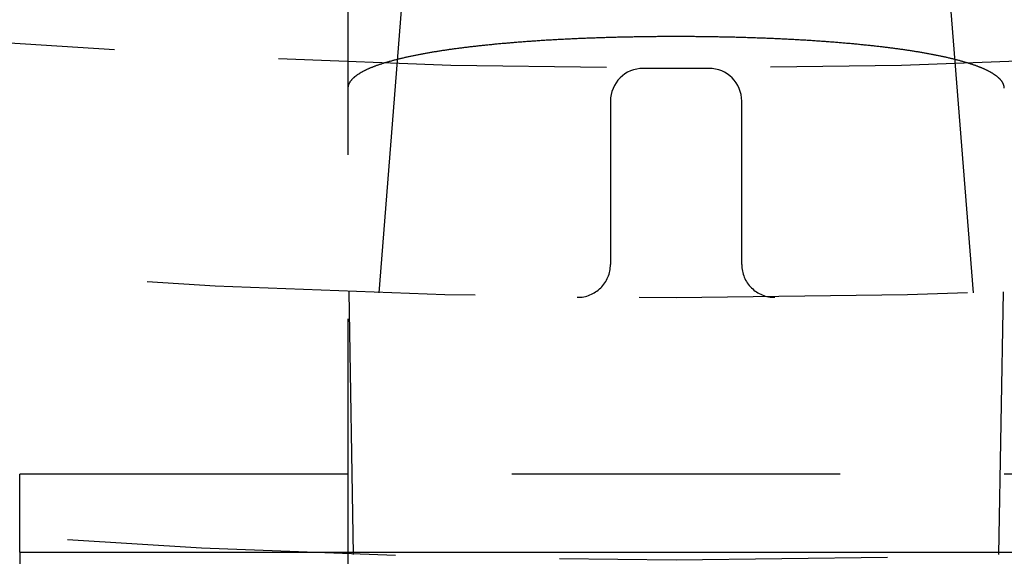
# Model space of a CAD drawing. Extents: x -78 to 78, y -178 to 220.
# Drawn here: x -5 to 3, y -170 to -166 of the extents above; entities that cross this region are included whole.
import ezdxf

# ---------------------------------------------------------------- set-up
doc = ezdxf.new("R2010")
doc.units = 0
doc.header["$LTSCALE"] = 10
doc.linetypes.add('VERDECKT', pattern=[0.375, 0.25, -0.125])
doc.layers.get('0').update_dxf_attribs({"linetype": 'CONTINUOUS'})
doc.layers.add('STEMPEL', color=3, linetype='CONTINUOUS')

# ---------------------------------------------------------------- blocks, each defined once
blk = doc.blocks.new('A$C17671548')
at = {"color": 1, "linetype": 'VERDECKT'}
for p, q in [((-2.5, -60.9094), (-2.5, -70.8621)), ((-2.262, -68.2125), (-1.7911, -62.2293)), ((1.7911, -62.2293), (2.262, -68.2125)), ((-2.4936, -68.2044), (-2.4586, -70.207)), ((2.4586, -70.207), (2.4936, -68.2044)), ((-5, -70.1895), (-5, -69.5948)), ((5, -69.5948), (-5, -69.5948))]:
    blk.add_line(p, q, dxfattribs=at)
at = {"color": 3, "linetype": 'CONTINUOUS'}
for q in [(5, -70.1895), (-5, -72)]:
    blk.add_line((-5, -70.1895), q, dxfattribs=at)
at = {"color": 1}
for points in [[(2.5, -66.6519, 0), (2.5, -66.6501, 0), (2.4999, -66.6483, 0), (2.4998, -66.6465, 0), (2.4997, -66.6447, 0), (2.4995, -66.6429, 0), (2.4992, -66.6412, 0), (2.4989, -66.6394, 0), (2.4986, -66.6376, 0), (2.4983, -66.6358, 0), (2.4978, -66.634, 0), (2.4974, -66.6322, 0), (2.4969, -66.6304, 0), (2.4963, -66.6286, 0), (2.4958, -66.6268, 0), (2.4951, -66.625, 0), (2.4944, -66.6232, 0), (2.4937, -66.6214, 0), (2.4929, -66.6196, 0), (2.4921, -66.6178, 0), (2.4913, -66.616, 0), (2.4904, -66.6142, 0), (2.4894, -66.6124, 0), (2.4884, -66.6106, 0), (2.4874, -66.6088, 0), (2.4863, -66.607, 0), (2.4852, -66.6052, 0), (2.484, -66.6034, 0), (2.4828, -66.6016, 0), (2.4816, -66.5999, 0), (2.4803, -66.5981, 0), (2.4789, -66.5963, 0), (2.4775, -66.5945, 0), (2.4761, -66.5927, 0), (2.4746, -66.5909, 0), (2.4731, -66.5891, 0), (2.4716, -66.5873, 0), (2.4699, -66.5855, 0), (2.4683, -66.5838, 0), (2.4666, -66.582, 0), (2.4648, -66.5802, 0), (2.463, -66.5784, 0), (2.4612, -66.5766, 0), (2.4593, -66.5748, 0), (2.4574, -66.5731, 0), (2.4554, -66.5713, 0), (2.4534, -66.5695, 0), (2.4514, -66.5678, 0), (2.4493, -66.566, 0), (2.4471, -66.5642, 0), (2.4449, -66.5625, 0), (2.4427, -66.5607, 0), (2.4404, -66.5589, 0), (2.4381, -66.5572, 0), (2.4357, -66.5554, 0), (2.4333, -66.5537, 0), (2.4308, -66.5519, 0), (2.4283, -66.5502, 0), (2.4258, -66.5484, 0), (2.4232, -66.5467, 0), (2.4205, -66.5449, 0), (2.4178, -66.5432, 0), (2.4151, -66.5414, 0), (2.4123, -66.5397, 0), (2.4095, -66.538, 0), (2.4066, -66.5363, 0), (2.4037, -66.5345, 0), (2.4008, -66.5328, 0), (2.3977, -66.5311, 0), (2.3947, -66.5294, 0), (2.3916, -66.5277, 0), (2.3885, -66.5259, 0), (2.3853, -66.5242, 0), (2.3821, -66.5225, 0), (2.3788, -66.5208, 0), (2.3754, -66.5191, 0), (2.3721, -66.5174, 0), (2.3687, -66.5158, 0), (2.3652, -66.5141, 0), (2.3617, -66.5124, 0), (2.3582, -66.5107, 0), (2.3546, -66.509, 0), (2.3509, -66.5074, 0), (2.3472, -66.5057, 0), (2.3435, -66.504, 0), (2.3397, -66.5024, 0), (2.3359, -66.5007, 0), (2.332, -66.4991, 0), (2.3281, -66.4974, 0), (2.3242, -66.4958, 0), (2.3202, -66.4942, 0), (2.3161, -66.4925, 0), (2.312, -66.4909, 0), (2.3079, -66.4893, 0), (2.3037, -66.4876, 0), (2.2994, -66.486, 0), (2.2952, -66.4844, 0), (2.2908, -66.4828, 0), (2.2865, -66.4812, 0), (2.282, -66.4796, 0), (2.2776, -66.478, 0), (2.2731, -66.4764, 0), (2.2685, -66.4749, 0), (2.2639, -66.4733, 0), (2.2593, -66.4717, 0), (2.2546, -66.4702, 0), (2.2499, -66.4686, 0), (2.2452, -66.467, 0), (2.2403, -66.4655, 0), (2.2355, -66.4639, 0), (2.2306, -66.4624, 0), (2.2257, -66.4609, 0), (2.2207, -66.4593, 0), (2.2157, -66.4578, 0), (2.2106, -66.4563, 0), (2.2056, -66.4548, 0), (2.2004, -66.4532, 0), (2.1952, -66.4517, 0), (2.19, -66.4502, 0), (2.1848, -66.4487, 0), (2.1795, -66.4473, 0), (2.1742, -66.4458, 0), (2.1688, -66.4443, 0), (2.1634, -66.4428, 0), (2.1579, -66.4413, 0), (2.1524, -66.4399, 0), (2.1469, -66.4384, 0), (2.1414, -66.437, 0), (2.1358, -66.4355, 0), (2.1301, -66.4341, 0), (2.1245, -66.4327, 0), (2.1188, -66.4312, 0), (2.113, -66.4298, 0), (2.1072, -66.4284, 0), (2.1014, -66.427, 0), (2.0956, -66.4256, 0), (2.0897, -66.4242, 0), (2.0838, -66.4228, 0), (2.0778, -66.4214, 0), (2.0718, -66.42, 0), (2.0658, -66.4186, 0), (2.0598, -66.4172, 0), (2.0537, -66.4159, 0), (2.0476, -66.4145, 0), (2.0414, -66.4131, 0), (2.0352, -66.4118, 0), (2.029, -66.4105, 0), (2.0228, -66.4091, 0), (2.0165, -66.4078, 0), (2.0102, -66.4065, 0), (2.0038, -66.4051, 0), (1.9975, -66.4038, 0), (1.9911, -66.4025, 0), (1.9846, -66.4012, 0), (1.9782, -66.3999, 0), (1.9717, -66.3986, 0), (1.9651, -66.3974, 0), (1.9586, -66.3961, 0), (1.952, -66.3948, 0), (1.9454, -66.3935, 0), (1.9387, -66.3923, 0), (1.9321, -66.391, 0), (1.9254, -66.3898, 0), (1.9187, -66.3886, 0), (1.9119, -66.3873, 0), (1.9051, -66.3861, 0), (1.8983, -66.3849, 0), (1.8915, -66.3837, 0), (1.8846, -66.3825, 0), (1.8778, -66.3813, 0), (1.8708, -66.3801, 0), (1.8639, -66.3789, 0), (1.857, -66.3777, 0), (1.85, -66.3765, 0), (1.843, -66.3754, 0), (1.8359, -66.3742, 0), (1.8289, -66.3731, 0), (1.8218, -66.3719, 0), (1.8147, -66.3708, 0), (1.8075, -66.3697, 0), (1.8004, -66.3685, 0), (1.7932, -66.3674, 0), (1.786, -66.3663, 0), (1.7788, -66.3652, 0), (1.7715, -66.3641, 0), (1.7643, -66.363, 0), (1.757, -66.3619, 0), (1.7497, -66.3609, 0), (1.7423, -66.3598, 0), (1.7349, -66.3587, 0), (1.7275, -66.3576, 0), (1.72, -66.3566, 0), (1.7125, -66.3555, 0), (1.7049, -66.3545, 0), (1.6973, -66.3534, 0), (1.6896, -66.3524, 0), (1.6819, -66.3513, 0), (1.6742, -66.3503, 0), (1.6664, -66.3493, 0), (1.6586, -66.3483, 0), (1.6507, -66.3472, 0), (1.6429, -66.3462, 0), (1.6349, -66.3452, 0), (1.627, -66.3442, 0), (1.6189, -66.3432, 0), (1.6109, -66.3422, 0), (1.6028, -66.3412, 0), (1.5947, -66.3402, 0), (1.5865, -66.3392, 0), (1.5783, -66.3382, 0), (1.5701, -66.3373, 0), (1.5619, -66.3363, 0), (1.5535, -66.3353, 0), (1.5452, -66.3343, 0), (1.5368, -66.3334, 0), (1.5284, -66.3324, 0), (1.52, -66.3315, 0), (1.5115, -66.3305, 0), (1.503, -66.3296, 0), (1.4944, -66.3287, 0), (1.4858, -66.3277, 0), (1.4772, -66.3268, 0), (1.4686, -66.3259, 0), (1.4599, -66.325, 0), (1.4512, -66.3241, 0), (1.4424, -66.3232, 0), (1.4336, -66.3223, 0), (1.4248, -66.3214, 0), (1.416, -66.3205, 0), (1.4071, -66.3196, 0), (1.3982, -66.3187, 0), (1.3892, -66.3179, 0), (1.3803, -66.317, 0), (1.3713, -66.3161, 0), (1.3622, -66.3153, 0), (1.3532, -66.3144, 0), (1.344, -66.3136, 0), (1.3349, -66.3128, 0), (1.3258, -66.3119, 0), (1.3166, -66.3111, 0), (1.3074, -66.3103, 0), (1.2981, -66.3095, 0), (1.2889, -66.3086, 0), (1.2795, -66.3078, 0), (1.2702, -66.307, 0), (1.2609, -66.3062, 0), (1.2515, -66.3055, 0), (1.2421, -66.3047, 0), (1.2326, -66.3039, 0), (1.2232, -66.3031, 0), (1.2137, -66.3024, 0), (1.2042, -66.3016, 0), (1.1946, -66.3009, 0), (1.185, -66.3001, 0), (1.1755, -66.2994, 0), (1.1658, -66.2986, 0), (1.1562, -66.2979, 0), (1.1465, -66.2972, 0), (1.1368, -66.2965, 0), (1.1271, -66.2958, 0), (1.1174, -66.2951, 0), (1.1076, -66.2944, 0), (1.0978, -66.2937, 0), (1.088, -66.293, 0), (1.0781, -66.2923, 0), (1.0683, -66.2917, 0), (1.0584, -66.291, 0), (1.0485, -66.2903, 0), (1.0386, -66.2897, 0), (1.0286, -66.289, 0), (1.0187, -66.2884, 0), (1.0087, -66.2878, 0), (0.9987, -66.2871, 0), (0.9886, -66.2865, 0), (0.9786, -66.2859, 0), (0.9685, -66.2853, 0), (0.9584, -66.2847, 0), (0.9483, -66.2841, 0), (0.9382, -66.2835, 0), (0.928, -66.283, 0), (0.9178, -66.2824, 0), (0.9077, -66.2818, 0), (0.8975, -66.2813, 0), (0.8872, -66.2807, 0), (0.877, -66.2802, 0), (0.8667, -66.2796, 0), (0.8565, -66.2791, 0), (0.8462, -66.2786, 0), (0.8359, -66.2781, 0), (0.8256, -66.2776, 0), (0.8152, -66.2771, 0), (0.8049, -66.2766, 0), (0.7945, -66.2761, 0), (0.7841, -66.2756, 0), (0.7737, -66.2751, 0), (0.7633, -66.2747, 0), (0.7529, -66.2742, 0), (0.7425, -66.2737, 0), (0.7321, -66.2733, 0), (0.7216, -66.2728, 0), (0.7111, -66.2724, 0), (0.7007, -66.272, 0), (0.6902, -66.2716, 0), (0.6797, -66.2711, 0), (0.6692, -66.2707, 0), (0.6587, -66.2703, 0), (0.6482, -66.2699, 0), (0.6376, -66.2695, 0), (0.6271, -66.2692, 0), (0.6166, -66.2688, 0), (0.606, -66.2684, 0), (0.5955, -66.268, 0), (0.5849, -66.2677, 0), (0.5743, -66.2673, 0), (0.5638, -66.267, 0), (0.5532, -66.2667, 0), (0.5426, -66.2663, 0), (0.532, -66.266, 0), (0.5214, -66.2657, 0), (0.5108, -66.2654, 0), (0.5002, -66.2651, 0), (0.4896, -66.2648, 0), (0.479, -66.2645, 0), (0.4684, -66.2642, 0), (0.4578, -66.2639, 0), (0.4472, -66.2636, 0), (0.4365, -66.2634, 0), (0.4259, -66.2631, 0), (0.4153, -66.2629, 0), (0.4047, -66.2626, 0), (0.3941, -66.2624, 0), (0.3835, -66.2621, 0), (0.3729, -66.2619, 0), (0.3623, -66.2617, 0), (0.3517, -66.2615, 0), (0.341, -66.2613, 0), (0.3304, -66.2611, 0), (0.3198, -66.2609, 0), (0.3092, -66.2607, 0), (0.2987, -66.2605, 0), (0.2881, -66.2603, 0), (0.2775, -66.2602, 0), (0.2669, -66.26, 0), (0.2563, -66.2598, 0), (0.2458, -66.2597, 0), (0.2352, -66.2595, 0), (0.2246, -66.2594, 0), (0.2141, -66.2593, 0), (0.2036, -66.2591, 0), (0.193, -66.259, 0), (0.1825, -66.2589, 0), (0.172, -66.2588, 0), (0.1615, -66.2587, 0), (0.151, -66.2586, 0), (0.1405, -66.2585, 0), (0.13, -66.2584, 0), (0.1195, -66.2584, 0), (0.1091, -66.2583, 0), (0.0986, -66.2582, 0), (0.0882, -66.2582, 0), (0.0778, -66.2581, 0), (0.0674, -66.2581, 0), (0.057, -66.2581, 0), (0.0466, -66.258, 0), (0.0362, -66.258, 0), (0.0258, -66.258, 0), (0.0155, -66.258, 0), (0.0052, -66.258, 0), (-0.0052, -66.258, 0), (-0.0155, -66.258, 0), (-0.0258, -66.258, 0), (-0.0362, -66.258, 0), (-0.0466, -66.258, 0), (-0.057, -66.2581, 0), (-0.0674, -66.2581, 0), (-0.0778, -66.2581, 0), (-0.0882, -66.2582, 0), (-0.0986, -66.2582, 0), (-0.1091, -66.2583, 0), (-0.1195, -66.2584, 0), (-0.13, -66.2584, 0), (-0.1405, -66.2585, 0), (-0.151, -66.2586, 0), (-0.1615, -66.2587, 0), (-0.172, -66.2588, 0), (-0.1825, -66.2589, 0), (-0.193, -66.259, 0), (-0.2036, -66.2591, 0), (-0.2141, -66.2593, 0), (-0.2246, -66.2594, 0), (-0.2352, -66.2595, 0), (-0.2458, -66.2597, 0), (-0.2563, -66.2598, 0), (-0.2669, -66.26, 0), (-0.2775, -66.2602, 0), (-0.2881, -66.2603, 0), (-0.2987, -66.2605, 0), (-0.3092, -66.2607, 0), (-0.3198, -66.2609, 0), (-0.3304, -66.2611, 0), (-0.341, -66.2613, 0), (-0.3517, -66.2615, 0), (-0.3623, -66.2617, 0), (-0.3729, -66.2619, 0), (-0.3835, -66.2621, 0), (-0.3941, -66.2624, 0), (-0.4047, -66.2626, 0), (-0.4153, -66.2629, 0), (-0.4259, -66.2631, 0), (-0.4365, -66.2634, 0), (-0.4472, -66.2636, 0), (-0.4578, -66.2639, 0), (-0.4684, -66.2642, 0), (-0.479, -66.2645, 0), (-0.4896, -66.2648, 0), (-0.5002, -66.2651, 0), (-0.5108, -66.2654, 0), (-0.5214, -66.2657, 0), (-0.532, -66.266, 0), (-0.5426, -66.2663, 0), (-0.5532, -66.2667, 0), (-0.5638, -66.267, 0), (-0.5743, -66.2673, 0), (-0.5849, -66.2677, 0), (-0.5955, -66.268, 0), (-0.606, -66.2684, 0), (-0.6166, -66.2688, 0), (-0.6271, -66.2692, 0), (-0.6376, -66.2695, 0), (-0.6482, -66.2699, 0), (-0.6587, -66.2703, 0), (-0.6692, -66.2707, 0), (-0.6797, -66.2711, 0), (-0.6902, -66.2716, 0), (-0.7007, -66.272, 0), (-0.7111, -66.2724, 0), (-0.7216, -66.2728, 0), (-0.7321, -66.2733, 0), (-0.7425, -66.2737, 0), (-0.7529, -66.2742, 0), (-0.7633, -66.2747, 0), (-0.7737, -66.2751, 0), (-0.7841, -66.2756, 0), (-0.7945, -66.2761, 0), (-0.8049, -66.2766, 0), (-0.8152, -66.2771, 0), (-0.8256, -66.2776, 0), (-0.8359, -66.2781, 0), (-0.8462, -66.2786, 0), (-0.8565, -66.2791, 0), (-0.8667, -66.2796, 0), (-0.877, -66.2802, 0), (-0.8872, -66.2807, 0), (-0.8975, -66.2813, 0), (-0.9077, -66.2818, 0), (-0.9178, -66.2824, 0), (-0.928, -66.283, 0), (-0.9382, -66.2835, 0), (-0.9483, -66.2841, 0), (-0.9584, -66.2847, 0), (-0.9685, -66.2853, 0), (-0.9786, -66.2859, 0), (-0.9886, -66.2865, 0), (-0.9987, -66.2871, 0), (-1.0087, -66.2878, 0), (-1.0187, -66.2884, 0), (-1.0286, -66.289, 0), (-1.0386, -66.2897, 0), (-1.0485, -66.2903, 0), (-1.0584, -66.291, 0), (-1.0683, -66.2917, 0), (-1.0781, -66.2923, 0), (-1.088, -66.293, 0), (-1.0978, -66.2937, 0), (-1.1076, -66.2944, 0), (-1.1174, -66.2951, 0), (-1.1271, -66.2958, 0), (-1.1368, -66.2965, 0), (-1.1465, -66.2972, 0), (-1.1562, -66.2979, 0), (-1.1658, -66.2986, 0), (-1.1755, -66.2994, 0), (-1.185, -66.3001, 0), (-1.1946, -66.3009, 0), (-1.2042, -66.3016, 0), (-1.2137, -66.3024, 0), (-1.2232, -66.3031, 0), (-1.2326, -66.3039, 0), (-1.2421, -66.3047, 0), (-1.2515, -66.3055, 0), (-1.2609, -66.3062, 0), (-1.2702, -66.307, 0), (-1.2795, -66.3078, 0), (-1.2889, -66.3086, 0), (-1.2981, -66.3095, 0), (-1.3074, -66.3103, 0), (-1.3166, -66.3111, 0), (-1.3258, -66.3119, 0), (-1.3349, -66.3128, 0), (-1.344, -66.3136, 0), (-1.3532, -66.3144, 0), (-1.3622, -66.3153, 0), (-1.3713, -66.3161, 0), (-1.3803, -66.317, 0), (-1.3892, -66.3179, 0), (-1.3982, -66.3187, 0), (-1.4071, -66.3196, 0), (-1.416, -66.3205, 0), (-1.4248, -66.3214, 0), (-1.4336, -66.3223, 0), (-1.4424, -66.3232, 0), (-1.4512, -66.3241, 0), (-1.4599, -66.325, 0), (-1.4686, -66.3259, 0), (-1.4772, -66.3268, 0), (-1.4858, -66.3277, 0), (-1.4944, -66.3287, 0), (-1.503, -66.3296, 0), (-1.5115, -66.3305, 0), (-1.52, -66.3315, 0), (-1.5284, -66.3324, 0), (-1.5368, -66.3334, 0), (-1.5452, -66.3343, 0), (-1.5535, -66.3353, 0), (-1.5619, -66.3363, 0), (-1.5701, -66.3373, 0), (-1.5783, -66.3382, 0), (-1.5865, -66.3392, 0), (-1.5947, -66.3402, 0), (-1.6028, -66.3412, 0), (-1.6109, -66.3422, 0), (-1.6189, -66.3432, 0), (-1.627, -66.3442, 0), (-1.6349, -66.3452, 0), (-1.6429, -66.3462, 0), (-1.6507, -66.3472, 0), (-1.6586, -66.3483, 0), (-1.6664, -66.3493, 0), (-1.6742, -66.3503, 0), (-1.6819, -66.3513, 0), (-1.6896, -66.3524, 0), (-1.6973, -66.3534, 0), (-1.7049, -66.3545, 0), (-1.7125, -66.3555, 0), (-1.72, -66.3566, 0), (-1.7275, -66.3576, 0), (-1.7349, -66.3587, 0), (-1.7423, -66.3598, 0), (-1.7497, -66.3609, 0), (-1.757, -66.3619, 0), (-1.7643, -66.363, 0), (-1.7715, -66.3641, 0), (-1.7788, -66.3652, 0), (-1.786, -66.3663, 0), (-1.7932, -66.3674, 0), (-1.8004, -66.3685, 0), (-1.8075, -66.3697, 0), (-1.8147, -66.3708, 0), (-1.8218, -66.3719, 0), (-1.8289, -66.3731, 0), (-1.8359, -66.3742, 0), (-1.843, -66.3754, 0), (-1.85, -66.3765, 0), (-1.857, -66.3777, 0), (-1.8639, -66.3789, 0), (-1.8708, -66.3801, 0), (-1.8778, -66.3813, 0), (-1.8846, -66.3825, 0), (-1.8915, -66.3837, 0), (-1.8983, -66.3849, 0), (-1.9051, -66.3861, 0), (-1.9119, -66.3873, 0), (-1.9187, -66.3886, 0), (-1.9254, -66.3898, 0), (-1.9321, -66.391, 0), (-1.9387, -66.3923, 0), (-1.9454, -66.3935, 0), (-1.952, -66.3948, 0), (-1.9586, -66.3961, 0), (-1.9651, -66.3974, 0), (-1.9717, -66.3986, 0), (-1.9782, -66.3999, 0), (-1.9846, -66.4012, 0), (-1.9911, -66.4025, 0), (-1.9975, -66.4038, 0), (-2.0038, -66.4051, 0), (-2.0102, -66.4065, 0), (-2.0165, -66.4078, 0), (-2.0228, -66.4091, 0), (-2.029, -66.4105, 0), (-2.0352, -66.4118, 0), (-2.0414, -66.4131, 0), (-2.0476, -66.4145, 0), (-2.0537, -66.4159, 0), (-2.0598, -66.4172, 0), (-2.0658, -66.4186, 0), (-2.0718, -66.42, 0), (-2.0778, -66.4214, 0), (-2.0838, -66.4228, 0), (-2.0897, -66.4242, 0), (-2.0956, -66.4256, 0), (-2.1014, -66.427, 0), (-2.1072, -66.4284, 0), (-2.113, -66.4298, 0), (-2.1188, -66.4312, 0), (-2.1245, -66.4327, 0), (-2.1301, -66.4341, 0), (-2.1358, -66.4355, 0), (-2.1414, -66.437, 0), (-2.1469, -66.4384, 0), (-2.1524, -66.4399, 0), (-2.1579, -66.4413, 0), (-2.1634, -66.4428, 0), (-2.1688, -66.4443, 0), (-2.1742, -66.4458, 0), (-2.1795, -66.4473, 0), (-2.1848, -66.4487, 0), (-2.19, -66.4502, 0), (-2.1952, -66.4517, 0), (-2.2004, -66.4532, 0), (-2.2056, -66.4548, 0), (-2.2106, -66.4563, 0), (-2.2157, -66.4578, 0), (-2.2207, -66.4593, 0), (-2.2257, -66.4609, 0), (-2.2306, -66.4624, 0), (-2.2355, -66.4639, 0), (-2.2403, -66.4655, 0), (-2.2452, -66.467, 0), (-2.2499, -66.4686, 0), (-2.2546, -66.4702, 0), (-2.2593, -66.4717, 0), (-2.2639, -66.4733, 0), (-2.2685, -66.4749, 0), (-2.2731, -66.4764, 0), (-2.2776, -66.478, 0), (-2.282, -66.4796, 0), (-2.2865, -66.4812, 0), (-2.2908, -66.4828, 0), (-2.2952, -66.4844, 0), (-2.2994, -66.486, 0), (-2.3037, -66.4876, 0), (-2.3079, -66.4893, 0), (-2.312, -66.4909, 0), (-2.3161, -66.4925, 0), (-2.3202, -66.4942, 0), (-2.3242, -66.4958, 0), (-2.3281, -66.4974, 0), (-2.332, -66.4991, 0), (-2.3359, -66.5007, 0), (-2.3397, -66.5024, 0), (-2.3435, -66.504, 0), (-2.3472, -66.5057, 0), (-2.3509, -66.5074, 0), (-2.3546, -66.509, 0), (-2.3582, -66.5107, 0), (-2.3617, -66.5124, 0), (-2.3652, -66.5141, 0), (-2.3687, -66.5158, 0), (-2.3721, -66.5174, 0), (-2.3754, -66.5191, 0), (-2.3788, -66.5208, 0), (-2.3821, -66.5225, 0), (-2.3853, -66.5242, 0), (-2.3885, -66.5259, 0), (-2.3916, -66.5277, 0), (-2.3947, -66.5294, 0), (-2.3977, -66.5311, 0), (-2.4008, -66.5328, 0), (-2.4037, -66.5345, 0), (-2.4066, -66.5363, 0), (-2.4095, -66.538, 0), (-2.4123, -66.5397, 0), (-2.4151, -66.5414, 0), (-2.4178, -66.5432, 0), (-2.4205, -66.5449, 0), (-2.4232, -66.5467, 0), (-2.4258, -66.5484, 0), (-2.4283, -66.5502, 0), (-2.4308, -66.5519, 0), (-2.4333, -66.5537, 0), (-2.4357, -66.5554, 0), (-2.4381, -66.5572, 0), (-2.4404, -66.5589, 0), (-2.4427, -66.5607, 0), (-2.4449, -66.5625, 0), (-2.4471, -66.5642, 0), (-2.4493, -66.566, 0), (-2.4514, -66.5678, 0), (-2.4534, -66.5695, 0), (-2.4554, -66.5713, 0), (-2.4574, -66.5731, 0), (-2.4593, -66.5748, 0), (-2.4612, -66.5766, 0), (-2.463, -66.5784, 0), (-2.4648, -66.5802, 0), (-2.4666, -66.582, 0), (-2.4683, -66.5838, 0), (-2.4699, -66.5855, 0), (-2.4716, -66.5873, 0), (-2.4731, -66.5891, 0), (-2.4746, -66.5909, 0), (-2.4761, -66.5927, 0), (-2.4775, -66.5945, 0), (-2.4789, -66.5963, 0), (-2.4803, -66.5981, 0), (-2.4816, -66.5999, 0), (-2.4828, -66.6016, 0), (-2.484, -66.6034, 0), (-2.4852, -66.6052, 0), (-2.4863, -66.607, 0), (-2.4874, -66.6088, 0), (-2.4884, -66.6106, 0), (-2.4894, -66.6124, 0), (-2.4904, -66.6142, 0), (-2.4913, -66.616, 0), (-2.4921, -66.6178, 0), (-2.4929, -66.6196, 0), (-2.4937, -66.6214, 0), (-2.4944, -66.6232, 0), (-2.4951, -66.625, 0), (-2.4958, -66.6268, 0), (-2.4963, -66.6286, 0), (-2.4969, -66.6304, 0), (-2.4974, -66.6322, 0), (-2.4978, -66.634, 0), (-2.4983, -66.6358, 0), (-2.4986, -66.6376, 0), (-2.4989, -66.6394, 0), (-2.4992, -66.6412, 0), (-2.4995, -66.6429, 0), (-2.4997, -66.6447, 0), (-2.4998, -66.6465, 0), (-2.4999, -66.6483, 0), (-2.5, -66.6501, 0), (-2.5, -66.6519, 0)], [(0.25, -66.5, 0), (0.2478, -66.5, 0), (0.2455, -66.5, 0), (0.2433, -66.5, 0), (0.241, -66.5, 0), (0.2388, -66.5, 0), (0.2365, -66.5, 0), (0.2343, -66.5, 0), (0.2321, -66.5, 0), (0.2298, -66.5, 0), (0.2276, -66.5, 0), (0.2253, -66.5, 0), (0.2231, -66.5, 0), (0.2209, -66.5, 0), (0.2186, -66.5, 0), (0.2164, -66.5, 0), (0.2141, -66.5, 0), (0.2119, -66.5, 0), (0.2096, -66.5, 0), (0.2074, -66.5, 0), (0.2052, -66.5, 0), (0.2029, -66.5, 0), (0.2007, -66.5, 0), (0.1984, -66.5, 0), (0.1962, -66.5, 0), (0.194, -66.5, 0), (0.1917, -66.5, 0), (0.1895, -66.5, 0), (0.1872, -66.5, 0), (0.185, -66.5, 0), (0.1827, -66.5, 0), (0.1805, -66.5, 0), (0.1783, -66.5, 0), (0.176, -66.5, 0), (0.1738, -66.5, 0), (0.1715, -66.5, 0), (0.1693, -66.5, 0), (0.167, -66.5, 0), (0.1648, -66.5, 0), (0.1626, -66.5, 0), (0.1603, -66.5, 0), (0.1581, -66.5, 0), (0.1558, -66.5, 0), (0.1536, -66.5, 0), (0.1514, -66.5, 0), (0.1491, -66.5, 0), (0.1469, -66.5, 0), (0.1446, -66.5, 0), (0.1424, -66.5, 0), (0.1401, -66.5, 0), (0.1379, -66.5, 0), (0.1357, -66.5, 0), (0.1334, -66.5, 0), (0.1312, -66.5, 0), (0.1289, -66.5, 0), (0.1267, -66.5, 0), (0.1244, -66.5, 0), (0.1222, -66.5, 0), (0.12, -66.5, 0), (0.1177, -66.5, 0), (0.1155, -66.5, 0), (0.1132, -66.5, 0), (0.111, -66.5, 0), (0.1088, -66.5, 0), (0.1065, -66.5, 0), (0.1043, -66.5, 0), (0.102, -66.5, 0), (0.0998, -66.5, 0), (0.0975, -66.5, 0), (0.0953, -66.5, 0), (0.0931, -66.5, 0), (0.0908, -66.5, 0), (0.0886, -66.5, 0), (0.0863, -66.5, 0), (0.0841, -66.5, 0), (0.0818, -66.5, 0), (0.0796, -66.5, 0), (0.0774, -66.5, 0), (0.0751, -66.5, 0), (0.0729, -66.5, 0), (0.0706, -66.5, 0), (0.0684, -66.5, 0), (0.0661, -66.5, 0), (0.0639, -66.5, 0), (0.0617, -66.5, 0), (0.0594, -66.5, 0), (0.0572, -66.5, 0), (0.0549, -66.5, 0), (0.0527, -66.5, 0), (0.0505, -66.5, 0), (0.0482, -66.5, 0), (0.046, -66.5, 0), (0.0437, -66.5, 0), (0.0415, -66.5, 0), (0.0392, -66.5, 0), (0.037, -66.5, 0), (0.0348, -66.5, 0), (0.0325, -66.5, 0), (0.0303, -66.5, 0), (0.028, -66.5, 0), (0.0258, -66.5, 0), (0.0235, -66.5, 0), (0.0213, -66.5, 0), (0.0191, -66.5, 0), (0.0168, -66.5, 0), (0.0146, -66.5, 0), (0.0123, -66.5, 0), (0.0101, -66.5, 0), (0.0078, -66.5, 0), (0.0056, -66.5, 0), (0.0034, -66.5, 0), (0.0011, -66.5, 0), (-0.0011, -66.5, 0), (-0.0034, -66.5, 0), (-0.0056, -66.5, 0), (-0.0078, -66.5, 0), (-0.0101, -66.5, 0), (-0.0123, -66.5, 0), (-0.0146, -66.5, 0), (-0.0168, -66.5, 0), (-0.0191, -66.5, 0), (-0.0213, -66.5, 0), (-0.0235, -66.5, 0), (-0.0258, -66.5, 0), (-0.028, -66.5, 0), (-0.0303, -66.5, 0), (-0.0325, -66.5, 0), (-0.0348, -66.5, 0), (-0.037, -66.5, 0), (-0.0392, -66.5, 0), (-0.0415, -66.5, 0), (-0.0437, -66.5, 0), (-0.046, -66.5, 0), (-0.0482, -66.5, 0), (-0.0505, -66.5, 0), (-0.0527, -66.5, 0), (-0.0549, -66.5, 0), (-0.0572, -66.5, 0), (-0.0594, -66.5, 0), (-0.0617, -66.5, 0), (-0.0639, -66.5, 0), (-0.0661, -66.5, 0), (-0.0684, -66.5, 0), (-0.0706, -66.5, 0), (-0.0729, -66.5, 0), (-0.0751, -66.5, 0), (-0.0774, -66.5, 0), (-0.0796, -66.5, 0), (-0.0818, -66.5, 0), (-0.0841, -66.5, 0), (-0.0863, -66.5, 0), (-0.0886, -66.5, 0), (-0.0908, -66.5, 0), (-0.0931, -66.5, 0), (-0.0953, -66.5, 0), (-0.0975, -66.5, 0), (-0.0998, -66.5, 0), (-0.102, -66.5, 0), (-0.1043, -66.5, 0), (-0.1065, -66.5, 0), (-0.1088, -66.5, 0), (-0.111, -66.5, 0), (-0.1132, -66.5, 0), (-0.1155, -66.5, 0), (-0.1177, -66.5, 0), (-0.12, -66.5, 0), (-0.1222, -66.5, 0), (-0.1244, -66.5, 0), (-0.1267, -66.5, 0), (-0.1289, -66.5, 0), (-0.1312, -66.5, 0), (-0.1334, -66.5, 0), (-0.1357, -66.5, 0), (-0.1379, -66.5, 0), (-0.1401, -66.5, 0), (-0.1424, -66.5, 0), (-0.1446, -66.5, 0), (-0.1469, -66.5, 0), (-0.1491, -66.5, 0), (-0.1514, -66.5, 0), (-0.1536, -66.5, 0), (-0.1558, -66.5, 0), (-0.1581, -66.5, 0), (-0.1603, -66.5, 0), (-0.1626, -66.5, 0), (-0.1648, -66.5, 0), (-0.167, -66.5, 0), (-0.1693, -66.5, 0), (-0.1715, -66.5, 0), (-0.1738, -66.5, 0), (-0.176, -66.5, 0), (-0.1783, -66.5, 0), (-0.1805, -66.5, 0), (-0.1827, -66.5, 0), (-0.185, -66.5, 0), (-0.1872, -66.5, 0), (-0.1895, -66.5, 0), (-0.1917, -66.5, 0), (-0.194, -66.5, 0), (-0.1962, -66.5, 0), (-0.1984, -66.5, 0), (-0.2007, -66.5, 0), (-0.2029, -66.5, 0), (-0.2052, -66.5, 0), (-0.2074, -66.5, 0), (-0.2096, -66.5, 0), (-0.2119, -66.5, 0), (-0.2141, -66.5, 0), (-0.2164, -66.5, 0), (-0.2186, -66.5, 0), (-0.2209, -66.5, 0), (-0.2231, -66.5, 0), (-0.2253, -66.5, 0), (-0.2276, -66.5, 0), (-0.2298, -66.5, 0), (-0.2321, -66.5, 0), (-0.2343, -66.5, 0), (-0.2365, -66.5, 0), (-0.2388, -66.5, 0), (-0.241, -66.5, 0), (-0.2433, -66.5, 0), (-0.2455, -66.5, 0), (-0.2478, -66.5, 0), (-0.25, -66.5, 0)], [(-0.5, -66.75, 0), (-0.5, -66.7543, 0), (-0.5, -66.7587, 0), (-0.5, -66.763, 0), (-0.5, -66.7674, 0), (-0.5, -66.7717, 0), (-0.5, -66.776, 0), (-0.5, -66.7804, 0), (-0.5, -66.7847, 0), (-0.5, -66.7891, 0), (-0.5, -66.7934, 0), (-0.5, -66.7978, 0), (-0.5, -66.8021, 0), (-0.5, -66.8064, 0), (-0.5, -66.8108, 0), (-0.5, -66.8151, 0), (-0.5, -66.8195, 0), (-0.5, -66.8238, 0), (-0.5, -66.8281, 0), (-0.5, -66.8325, 0), (-0.5, -66.8368, 0), (-0.5, -66.8412, 0), (-0.5, -66.8455, 0), (-0.5, -66.8498, 0), (-0.5, -66.8542, 0), (-0.5, -66.8585, 0), (-0.5, -66.8629, 0), (-0.5, -66.8672, 0), (-0.5, -66.8715, 0), (-0.5, -66.8759, 0), (-0.5, -66.8802, 0), (-0.5, -66.8846, 0), (-0.5, -66.8889, 0), (-0.5, -66.8933, 0), (-0.5, -66.8976, 0), (-0.5, -66.9019, 0), (-0.5, -66.9063, 0), (-0.5, -66.9106, 0), (-0.5, -66.915, 0), (-0.5, -66.9193, 0), (-0.5, -66.9236, 0), (-0.5, -66.928, 0), (-0.5, -66.9323, 0), (-0.5, -66.9367, 0), (-0.5, -66.941, 0), (-0.5, -66.9453, 0), (-0.5, -66.9497, 0), (-0.5, -66.954, 0), (-0.5, -66.9584, 0), (-0.5, -66.9627, 0), (-0.5, -66.967, 0), (-0.5, -66.9714, 0), (-0.5, -66.9757, 0), (-0.5, -66.9801, 0), (-0.5, -66.9844, 0), (-0.5, -66.9888, 0), (-0.5, -66.9931, 0), (-0.5, -66.9974, 0), (-0.5, -67.0018, 0), (-0.5, -67.0061, 0), (-0.5, -67.0105, 0), (-0.5, -67.0148, 0), (-0.5, -67.0191, 0), (-0.5, -67.0235, 0), (-0.5, -67.0278, 0), (-0.5, -67.0322, 0), (-0.5, -67.0365, 0), (-0.5, -67.0408, 0), (-0.5, -67.0452, 0), (-0.5, -67.0495, 0), (-0.5, -67.0539, 0), (-0.5, -67.0582, 0), (-0.5, -67.0626, 0), (-0.5, -67.0669, 0), (-0.5, -67.0712, 0), (-0.5, -67.0756, 0), (-0.5, -67.0799, 0), (-0.5, -67.0843, 0), (-0.5, -67.0886, 0), (-0.5, -67.0929, 0), (-0.5, -67.0973, 0), (-0.5, -67.1016, 0), (-0.5, -67.106, 0), (-0.5, -67.1103, 0), (-0.5, -67.1146, 0), (-0.5, -67.119, 0), (-0.5, -67.1233, 0), (-0.5, -67.1277, 0), (-0.5, -67.132, 0), (-0.5, -67.1363, 0), (-0.5, -67.1407, 0), (-0.5, -67.145, 0), (-0.5, -67.1494, 0), (-0.5, -67.1537, 0), (-0.5, -67.1581, 0), (-0.5, -67.1624, 0), (-0.5, -67.1667, 0), (-0.5, -67.1711, 0), (-0.5, -67.1754, 0), (-0.5, -67.1798, 0), (-0.5, -67.1841, 0), (-0.5, -67.1884, 0), (-0.5, -67.1928, 0), (-0.5, -67.1971, 0), (-0.5, -67.2015, 0), (-0.5, -67.2058, 0), (-0.5, -67.2101, 0), (-0.5, -67.2145, 0), (-0.5, -67.2188, 0), (-0.5, -67.2232, 0), (-0.5, -67.2275, 0), (-0.5, -67.2318, 0), (-0.5, -67.2362, 0), (-0.5, -67.2405, 0), (-0.5, -67.2449, 0), (-0.5, -67.2492, 0), (-0.5, -67.2536, 0), (-0.5, -67.2579, 0), (-0.5, -67.2622, 0), (-0.5, -67.2666, 0), (-0.5, -67.2709, 0), (-0.5, -67.2753, 0), (-0.5, -67.2796, 0), (-0.5, -67.2839, 0), (-0.5, -67.2883, 0), (-0.5, -67.2926, 0), (-0.5, -67.297, 0), (-0.5, -67.3013, 0), (-0.5, -67.3056, 0), (-0.5, -67.31, 0), (-0.5, -67.3143, 0), (-0.5, -67.3187, 0), (-0.5, -67.323, 0), (-0.5, -67.3274, 0), (-0.5, -67.3317, 0), (-0.5, -67.336, 0), (-0.5, -67.3404, 0), (-0.5, -67.3447, 0), (-0.5, -67.3491, 0), (-0.5, -67.3534, 0), (-0.5, -67.3577, 0), (-0.5, -67.3621, 0), (-0.5, -67.3664, 0), (-0.5, -67.3708, 0), (-0.5, -67.3751, 0), (-0.5, -67.3794, 0), (-0.5, -67.3838, 0), (-0.5, -67.3881, 0), (-0.5, -67.3925, 0), (-0.5, -67.3968, 0), (-0.5, -67.4011, 0), (-0.5, -67.4055, 0), (-0.5, -67.4098, 0), (-0.5, -67.4142, 0), (-0.5, -67.4185, 0), (-0.5, -67.4229, 0), (-0.5, -67.4272, 0), (-0.5, -67.4315, 0), (-0.5, -67.4359, 0), (-0.5, -67.4402, 0), (-0.5, -67.4446, 0), (-0.5, -67.4489, 0), (-0.5, -67.4532, 0), (-0.5, -67.4576, 0), (-0.5, -67.4619, 0), (-0.5, -67.4663, 0), (-0.5, -67.4706, 0), (-0.5, -67.4749, 0), (-0.5, -67.4793, 0), (-0.5, -67.4836, 0), (-0.5, -67.488, 0), (-0.5, -67.4923, 0), (-0.5, -67.4967, 0), (-0.5, -67.501, 0), (-0.5, -67.5053, 0), (-0.5, -67.5097, 0), (-0.5, -67.514, 0), (-0.5, -67.5184, 0), (-0.5, -67.5227, 0), (-0.5, -67.527, 0), (-0.5, -67.5314, 0), (-0.5, -67.5357, 0), (-0.5, -67.5401, 0), (-0.5, -67.5444, 0), (-0.5, -67.5487, 0), (-0.5, -67.5531, 0), (-0.5, -67.5574, 0), (-0.5, -67.5618, 0), (-0.5, -67.5661, 0), (-0.5, -67.5704, 0), (-0.5, -67.5748, 0), (-0.5, -67.5791, 0), (-0.5, -67.5835, 0), (-0.5, -67.5878, 0), (-0.5, -67.5922, 0), (-0.5, -67.5965, 0), (-0.5, -67.6008, 0), (-0.5, -67.6052, 0), (-0.5, -67.6095, 0), (-0.5, -67.6139, 0), (-0.5, -67.6182, 0), (-0.5, -67.6225, 0), (-0.5, -67.6269, 0), (-0.5, -67.6312, 0), (-0.5, -67.6356, 0), (-0.5, -67.6399, 0), (-0.5, -67.6442, 0), (-0.5, -67.6486, 0), (-0.5, -67.6529, 0), (-0.5, -67.6573, 0), (-0.5, -67.6616, 0), (-0.5, -67.6659, 0), (-0.5, -67.6703, 0), (-0.5, -67.6746, 0), (-0.5, -67.679, 0), (-0.5, -67.6833, 0), (-0.5, -67.6877, 0), (-0.5, -67.692, 0), (-0.5, -67.6963, 0), (-0.5, -67.7007, 0), (-0.5, -67.705, 0), (-0.5, -67.7094, 0), (-0.5, -67.7137, 0), (-0.5, -67.718, 0), (-0.5, -67.7224, 0), (-0.5, -67.7267, 0), (-0.5, -67.7311, 0), (-0.5, -67.7354, 0), (-0.5, -67.7397, 0), (-0.5, -67.7441, 0), (-0.5, -67.7484, 0), (-0.5, -67.7528, 0), (-0.5, -67.7571, 0), (-0.5, -67.7615, 0), (-0.5, -67.7658, 0), (-0.5, -67.7701, 0), (-0.5, -67.7745, 0), (-0.5, -67.7788, 0), (-0.5, -67.7832, 0), (-0.5, -67.7875, 0), (-0.5, -67.7918, 0), (-0.5, -67.7962, 0), (-0.5, -67.8005, 0), (-0.5, -67.8049, 0), (-0.5, -67.8092, 0), (-0.5, -67.8135, 0), (-0.5, -67.8179, 0), (-0.5, -67.8222, 0), (-0.5, -67.8266, 0), (-0.5, -67.8309, 0), (-0.5, -67.8352, 0), (-0.5, -67.8396, 0), (-0.5, -67.8439, 0), (-0.5, -67.8483, 0), (-0.5, -67.8526, 0), (-0.5, -67.857, 0), (-0.5, -67.8613, 0), (-0.5, -67.8656, 0), (-0.5, -67.87, 0), (-0.5, -67.8743, 0), (-0.5, -67.8787, 0), (-0.5, -67.883, 0), (-0.5, -67.8873, 0), (-0.5, -67.8917, 0), (-0.5, -67.896, 0), (-0.5, -67.9004, 0), (-0.5, -67.9047, 0), (-0.5, -67.909, 0), (-0.5, -67.9134, 0), (-0.5, -67.9177, 0), (-0.5, -67.9221, 0), (-0.5, -67.9264, 0), (-0.5, -67.9307, 0), (-0.5, -67.9351, 0), (-0.5, -67.9394, 0), (-0.5, -67.9438, 0), (-0.5, -67.9481, 0), (-0.5, -67.9525, 0), (-0.5, -67.9568, 0), (-0.5, -67.9611, 0), (-0.5, -67.9655, 0), (-0.5, -67.9698, 0), (-0.5, -67.9742, 0), (-0.5, -67.9785, 0), (-0.5, -67.9828, 0), (-0.5, -67.9872, 0), (-0.5, -67.9915, 0), (-0.5, -67.9959, 0)], [(0.5, -67.9959, 0), (0.5, -67.9915, 0), (0.5, -67.9872, 0), (0.5, -67.9828, 0), (0.5, -67.9785, 0), (0.5, -67.9742, 0), (0.5, -67.9698, 0), (0.5, -67.9655, 0), (0.5, -67.9611, 0), (0.5, -67.9568, 0), (0.5, -67.9525, 0), (0.5, -67.9481, 0), (0.5, -67.9438, 0), (0.5, -67.9394, 0), (0.5, -67.9351, 0), (0.5, -67.9307, 0), (0.5, -67.9264, 0), (0.5, -67.9221, 0), (0.5, -67.9177, 0), (0.5, -67.9134, 0), (0.5, -67.909, 0), (0.5, -67.9047, 0), (0.5, -67.9004, 0), (0.5, -67.896, 0), (0.5, -67.8917, 0), (0.5, -67.8873, 0), (0.5, -67.883, 0), (0.5, -67.8787, 0), (0.5, -67.8743, 0), (0.5, -67.87, 0), (0.5, -67.8656, 0), (0.5, -67.8613, 0), (0.5, -67.857, 0), (0.5, -67.8526, 0), (0.5, -67.8483, 0), (0.5, -67.8439, 0), (0.5, -67.8396, 0), (0.5, -67.8352, 0), (0.5, -67.8309, 0), (0.5, -67.8266, 0), (0.5, -67.8222, 0), (0.5, -67.8179, 0), (0.5, -67.8135, 0), (0.5, -67.8092, 0), (0.5, -67.8049, 0), (0.5, -67.8005, 0), (0.5, -67.7962, 0), (0.5, -67.7918, 0), (0.5, -67.7875, 0), (0.5, -67.7832, 0), (0.5, -67.7788, 0), (0.5, -67.7745, 0), (0.5, -67.7701, 0), (0.5, -67.7658, 0), (0.5, -67.7615, 0), (0.5, -67.7571, 0), (0.5, -67.7528, 0), (0.5, -67.7484, 0), (0.5, -67.7441, 0), (0.5, -67.7397, 0), (0.5, -67.7354, 0), (0.5, -67.7311, 0), (0.5, -67.7267, 0), (0.5, -67.7224, 0), (0.5, -67.718, 0), (0.5, -67.7137, 0), (0.5, -67.7094, 0), (0.5, -67.705, 0), (0.5, -67.7007, 0), (0.5, -67.6963, 0), (0.5, -67.692, 0), (0.5, -67.6877, 0), (0.5, -67.6833, 0), (0.5, -67.679, 0), (0.5, -67.6746, 0), (0.5, -67.6703, 0), (0.5, -67.6659, 0), (0.5, -67.6616, 0), (0.5, -67.6573, 0), (0.5, -67.6529, 0), (0.5, -67.6486, 0), (0.5, -67.6442, 0), (0.5, -67.6399, 0), (0.5, -67.6356, 0), (0.5, -67.6312, 0), (0.5, -67.6269, 0), (0.5, -67.6225, 0), (0.5, -67.6182, 0), (0.5, -67.6139, 0), (0.5, -67.6095, 0), (0.5, -67.6052, 0), (0.5, -67.6008, 0), (0.5, -67.5965, 0), (0.5, -67.5922, 0), (0.5, -67.5878, 0), (0.5, -67.5835, 0), (0.5, -67.5791, 0), (0.5, -67.5748, 0), (0.5, -67.5704, 0), (0.5, -67.5661, 0), (0.5, -67.5618, 0), (0.5, -67.5574, 0), (0.5, -67.5531, 0), (0.5, -67.5487, 0), (0.5, -67.5444, 0), (0.5, -67.5401, 0), (0.5, -67.5357, 0), (0.5, -67.5314, 0), (0.5, -67.527, 0), (0.5, -67.5227, 0), (0.5, -67.5184, 0), (0.5, -67.514, 0), (0.5, -67.5097, 0), (0.5, -67.5053, 0), (0.5, -67.501, 0), (0.5, -67.4967, 0), (0.5, -67.4923, 0), (0.5, -67.488, 0), (0.5, -67.4836, 0), (0.5, -67.4793, 0), (0.5, -67.4749, 0), (0.5, -67.4706, 0), (0.5, -67.4663, 0), (0.5, -67.4619, 0), (0.5, -67.4576, 0), (0.5, -67.4532, 0), (0.5, -67.4489, 0), (0.5, -67.4446, 0), (0.5, -67.4402, 0), (0.5, -67.4359, 0), (0.5, -67.4315, 0), (0.5, -67.4272, 0), (0.5, -67.4229, 0), (0.5, -67.4185, 0), (0.5, -67.4142, 0), (0.5, -67.4098, 0), (0.5, -67.4055, 0), (0.5, -67.4011, 0), (0.5, -67.3968, 0), (0.5, -67.3925, 0), (0.5, -67.3881, 0), (0.5, -67.3838, 0), (0.5, -67.3794, 0), (0.5, -67.3751, 0), (0.5, -67.3708, 0), (0.5, -67.3664, 0), (0.5, -67.3621, 0), (0.5, -67.3577, 0), (0.5, -67.3534, 0), (0.5, -67.3491, 0), (0.5, -67.3447, 0), (0.5, -67.3404, 0), (0.5, -67.336, 0), (0.5, -67.3317, 0), (0.5, -67.3274, 0), (0.5, -67.323, 0), (0.5, -67.3187, 0), (0.5, -67.3143, 0), (0.5, -67.31, 0), (0.5, -67.3056, 0), (0.5, -67.3013, 0), (0.5, -67.297, 0), (0.5, -67.2926, 0), (0.5, -67.2883, 0), (0.5, -67.2839, 0), (0.5, -67.2796, 0), (0.5, -67.2753, 0), (0.5, -67.2709, 0), (0.5, -67.2666, 0), (0.5, -67.2622, 0), (0.5, -67.2579, 0), (0.5, -67.2536, 0), (0.5, -67.2492, 0), (0.5, -67.2449, 0), (0.5, -67.2405, 0), (0.5, -67.2362, 0), (0.5, -67.2318, 0), (0.5, -67.2275, 0), (0.5, -67.2232, 0), (0.5, -67.2188, 0), (0.5, -67.2145, 0), (0.5, -67.2101, 0), (0.5, -67.2058, 0), (0.5, -67.2015, 0), (0.5, -67.1971, 0), (0.5, -67.1928, 0), (0.5, -67.1884, 0), (0.5, -67.1841, 0), (0.5, -67.1798, 0), (0.5, -67.1754, 0), (0.5, -67.1711, 0), (0.5, -67.1667, 0), (0.5, -67.1624, 0), (0.5, -67.1581, 0), (0.5, -67.1537, 0), (0.5, -67.1494, 0), (0.5, -67.145, 0), (0.5, -67.1407, 0), (0.5, -67.1363, 0), (0.5, -67.132, 0), (0.5, -67.1277, 0), (0.5, -67.1233, 0), (0.5, -67.119, 0), (0.5, -67.1146, 0), (0.5, -67.1103, 0), (0.5, -67.106, 0), (0.5, -67.1016, 0), (0.5, -67.0973, 0), (0.5, -67.0929, 0), (0.5, -67.0886, 0), (0.5, -67.0843, 0), (0.5, -67.0799, 0), (0.5, -67.0756, 0), (0.5, -67.0712, 0), (0.5, -67.0669, 0), (0.5, -67.0626, 0), (0.5, -67.0582, 0), (0.5, -67.0539, 0), (0.5, -67.0495, 0), (0.5, -67.0452, 0), (0.5, -67.0408, 0), (0.5, -67.0365, 0), (0.5, -67.0322, 0), (0.5, -67.0278, 0), (0.5, -67.0235, 0), (0.5, -67.0191, 0), (0.5, -67.0148, 0), (0.5, -67.0105, 0), (0.5, -67.0061, 0), (0.5, -67.0018, 0), (0.5, -66.9974, 0), (0.5, -66.9931, 0), (0.5, -66.9888, 0), (0.5, -66.9844, 0), (0.5, -66.9801, 0), (0.5, -66.9757, 0), (0.5, -66.9714, 0), (0.5, -66.967, 0), (0.5, -66.9627, 0), (0.5, -66.9584, 0), (0.5, -66.954, 0), (0.5, -66.9497, 0), (0.5, -66.9453, 0), (0.5, -66.941, 0), (0.5, -66.9367, 0), (0.5, -66.9323, 0), (0.5, -66.928, 0), (0.5, -66.9236, 0), (0.5, -66.9193, 0), (0.5, -66.915, 0), (0.5, -66.9106, 0), (0.5, -66.9063, 0), (0.5, -66.9019, 0), (0.5, -66.8976, 0), (0.5, -66.8933, 0), (0.5, -66.8889, 0), (0.5, -66.8846, 0), (0.5, -66.8802, 0), (0.5, -66.8759, 0), (0.5, -66.8715, 0), (0.5, -66.8672, 0), (0.5, -66.8629, 0), (0.5, -66.8585, 0), (0.5, -66.8542, 0), (0.5, -66.8498, 0), (0.5, -66.8455, 0), (0.5, -66.8412, 0), (0.5, -66.8368, 0), (0.5, -66.8325, 0), (0.5, -66.8281, 0), (0.5, -66.8238, 0), (0.5, -66.8195, 0), (0.5, -66.8151, 0), (0.5, -66.8108, 0), (0.5, -66.8064, 0), (0.5, -66.8021, 0), (0.5, -66.7978, 0), (0.5, -66.7934, 0), (0.5, -66.7891, 0), (0.5, -66.7847, 0), (0.5, -66.7804, 0), (0.5, -66.776, 0), (0.5, -66.7717, 0), (0.5, -66.7674, 0), (0.5, -66.763, 0), (0.5, -66.7587, 0), (0.5, -66.7543, 0), (0.5, -66.75, 0)]]:
    blk.add_polyline3d(points, dxfattribs=at)
at = {"color": 1, "linetype": 'VERDECKT'}
for radius in [70.25, 68.25, 66.5]:
    blk.add_circle((0, 0), radius, dxfattribs=at)
for centre, start, end in [((-0.25, -66.75), 90, 180), ((0.25, -66.75), 0, 90), ((-0.75, -67.9959), 269.36805, 0), ((0.75, -67.9959), 180, 270.63195)]:
    blk.add_arc(centre, 0.25, start, end, dxfattribs=at)

msp = doc.modelspace()

# ---------------------------------------------------------------- block references
at = {"layer": 'STEMPEL'}
msp.add_blockref('A$C17671548', (0, -100), dxfattribs=at)

doc.saveas('drawing.dxf')
